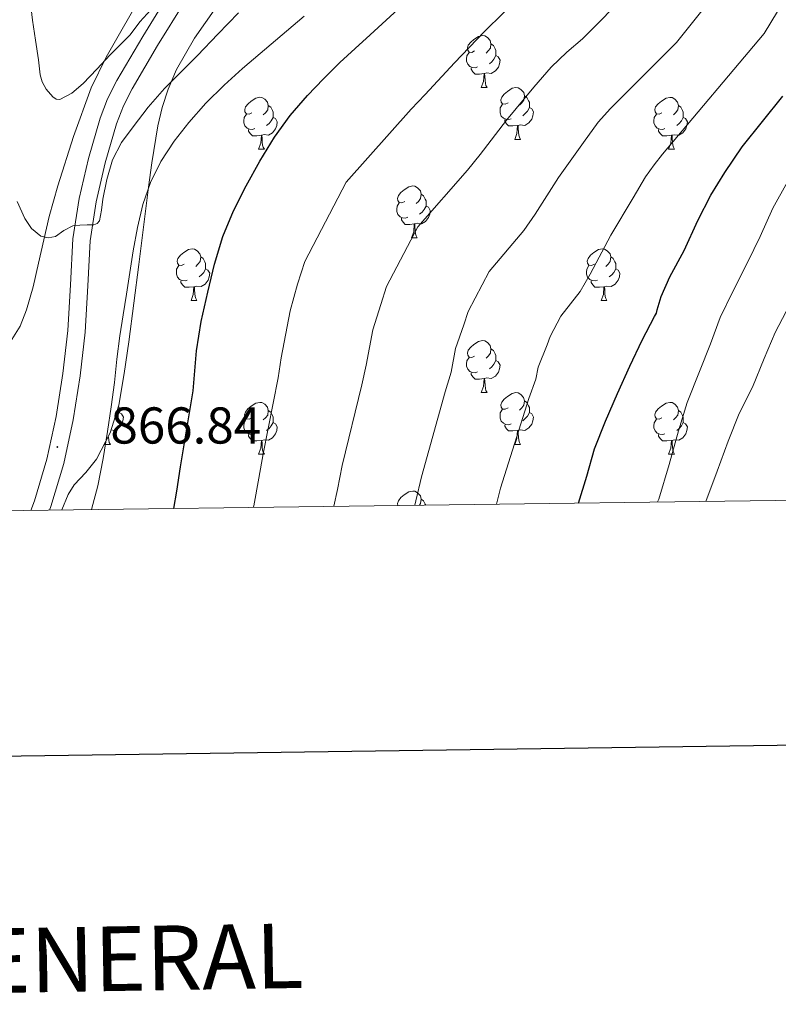
# Model space of a CAD drawing. Units: metres. Extents: x 589357 to 593851, y 4740186 to 4743215.
# Drawn here: x 592641 to 592787, y 4740526 to 4740716 of the extents above; entities that cross this region are included whole.
import ezdxf
from ezdxf.enums import TextEntityAlignment as Align

# ---------------------------------------------------------------- set-up
doc = ezdxf.new("R2010")
doc.units = ezdxf.units.M
doc.header["$MEASUREMENT"] = 0
for name, color, linetype, lineweight in [('Carátula', 7, 'Continuous', 5), ('Level 21', 19, 'Continuous', 0), ('Level 35', 92, 'Continuous', 0), ('Level 36', 19, 'Continuous', 40), ('Level 4', 36, 'Continuous', 30), ('Level 41', 19, 'Continuous', 0), ('Level 5', 36, 'Continuous', 0), ('Level 61', 19, 'Continuous', 0), ('Level 63', 7, 'Continuous', 0), ('Level 7', 19, 'Continuous', 0)]:
    doc.layers.add(name, color=color, linetype=linetype, lineweight=lineweight)
doc.styles.add('Arial', font='ARIAL.TTF', dxfattribs={"height": 0.2})

# ---------------------------------------------------------------- blocks, each defined once
blk = doc.blocks.new('5PATER')
at = {"layer": 'Carátula', "linetype": 'Continuous', "lineweight": 5}
h = blk.add_hatch(color=250, dxfattribs=at)
edge = h.paths.add_edge_path()
edge.add_ellipse((0, 0), major_axis=(-1.33, -1.34), ratio=0.999422, start_angle=0, end_angle=360)

msp = doc.modelspace()

# ---------------------------------------------------------------- linework, layer by layer
at = {"layer": 'Level 21', "color": 19, "linetype": 'Continuous', "lineweight": 13}
for points in [[(592669.69, 4740721.34, 859.17), (592664.5, 4740712.9, 860.62), (592659.48, 4740704.39, 862.21), (592657.7, 4740700.84, 862.78), (592656.27, 4740697.11, 863.32), (592654.01, 4740689.35, 864.13), (592652.2, 4740681.61, 864.59), (592651, 4740673.77, 865.02), (592650.5, 4740664.91, 865.5), (592650.02, 4740656.04, 865.97), (592649.05, 4740647.72, 866.34), (592647.77, 4740639.42, 866.61), (592645.97, 4740631.19, 866.78), (592643.54, 4740623.1, 866.96), (592642.83, 4740621.28, 867)], [(592672.54, 4740719.57, 859.17), (592667.37, 4740711.17, 860.62), (592662.42, 4740702.79, 862.21), (592660.77, 4740699.49, 862.78), (592659.44, 4740696.04, 863.32), (592657.25, 4740688.51, 864.13), (592655.49, 4740680.97, 864.59), (592654.34, 4740673.42, 865.02), (592653.85, 4740664.72, 865.5), (592653.36, 4740655.76, 865.97), (592652.37, 4740647.27, 866.34), (592651.06, 4740638.81, 866.61), (592649.22, 4740630.35, 866.78), (592646.71, 4740622, 866.96), (592646.45, 4740621.33, 866.97)]]:
    msp.add_polyline3d(points, dxfattribs=at)
at = {"layer": 'Level 35', "color": 92, "linetype": 'Continuous', "lineweight": 0, "ltscale": 0.5}
for points in [[(592664.82, 4740721.93, 862.83), (592657.43, 4740708.94, 864.82), (592654.51, 4740702.96, 865.8), (592651.12, 4740693.57, 867.49), (592648.09, 4740684.04, 869.17), (592646.39, 4740678.13, 869.89), (592644.35, 4740669.06, 870.59), (592643.28, 4740664.53, 871.08), (592642.01, 4740660.04, 871.86), (592640.78, 4740656.89, 872.82), (592638.21, 4740652.77, 874.74)], [(592648.85, 4740621.36, 871.98), (592650.07, 4740624.35, 872.03), (592651.22, 4740626.19, 872.2), (592653.51, 4740628.58, 872.63), (592655.57, 4740631.16, 873.07), (592658.17, 4740636.25, 873.72), (592659.88, 4740641.61, 874.22), (592660.93, 4740647.75, 873.85), (592661.83, 4740653.88, 872.8), (592663.73, 4740668.82, 869.84), (592665.62, 4740683.75, 867.07), (592666.24, 4740688.5, 866.76), (592667.41, 4740695.66, 866.92), (592668.27, 4740699.22, 866.94), (592669.42, 4740702.75, 866.73), (592671.05, 4740706.51, 866.21), (592674.53, 4740712.57, 864.96), (592680.44, 4740721.12, 862.89)]]:
    msp.add_polyline3d(points, dxfattribs=at)
at = {"layer": 'Level 36', "color": 92, "linetype": 'Continuous', "lineweight": 0}
for points in [[(592728.67, 4740710.12, 0.01), (592728.13, 4740709.85, 0.01), (592727.61, 4740709.91, 0.01), (592727.34, 4740710.28, 0.01), (592727.29, 4740710.71, 0.01), (592727.45, 4740711.23, 0.01), (592727.93, 4740711.82, 0.01), (592728.56, 4740712.35, 0.01), (592729.46, 4740712.93, 0.01), (592730.21, 4740713.09, 0.01), (592730.63, 4740713.04, 0.01), (592731.16, 4740712.73, 0.01), (592731.69, 4740712.14, 0.01), (592731.85, 4740711.5, 0.01), (592731.74, 4740710.65, 0.01), (592731.31, 4740710.12, 0.01), (592730.89, 4740709.69, 0.01)], [(592731.85, 4740711.5, 0.01), (592732.33, 4740711.19, 0.01), (592732.64, 4740710.55, 0.01), (592732.8, 4740710.23, 0.01), (592732.8, 4740709.65, 0.01), (592732.8, 4740709.22, 0.01), (592732.43, 4740708.53, 0.01), (592732.01, 4740708.05, 0.01), (592731.53, 4740707.63, 0.01)], [(592729.25, 4740707.04, 0.01), (592728.83, 4740706.88, 0.01), (592728.24, 4740706.94, 0.01), (592727.77, 4740707.15, 0.01), (592727.34, 4740707.57, 0.01), (592727.13, 4740708.16, 0.01), (592727.13, 4740708.58, 0.01), (592727.18, 4740709.17, 0.01), (592727.61, 4740709.85, 0.01)], [(592732.8, 4740709.22, 0.01), (592733.25, 4740708.97, 0.01), (592733.6, 4740708.35, 0.01), (592733.49, 4740707.63, 0.01), (592733.28, 4740706.99, 0.01), (592732.69, 4740706.25, 0.01), (592731.9, 4740705.77, 0.01), (592731.05, 4740705.87, 0.01), (592730.62, 4740705.75, 0.01)], [(592730.51, 4740705.75, 0.01), (592729.62, 4740705.66, 0.01), (592728.77, 4740705.66, 0.01), (592728.35, 4740706.09, 0.01), (592728.03, 4740706.57, 0.01), (592728.03, 4740706.88, 0.01)], [(592729.97, 4740703.06, 0.01), (592730.4, 4740704.22, 0.01), (592730.51, 4740705.75, 0.01), (592730.62, 4740705.75, 0.01), (592730.65, 4740705.16, 0.01), (592730.69, 4740704.47, 0.01), (592730.76, 4740703.86, 0.01), (592730.87, 4740703.46, 0.01), (592731.09, 4740703.06, 0.01)], [(592729.97, 4740703.06, 0.01), (592731.09, 4740703.06, 0.01)], [(592735.14, 4740700.09, 0.01), (592734.61, 4740699.82, 0.01), (592734.08, 4740699.87, 0.01), (592733.81, 4740700.25, 0.01), (592733.76, 4740700.67, 0.01), (592733.92, 4740701.19, 0.01), (592734.4, 4740701.79, 0.01), (592735.03, 4740702.31, 0.01), (592735.93, 4740702.9, 0.01), (592736.68, 4740703.06, 0.01), (592737.11, 4740703.01, 0.01), (592737.63, 4740702.69, 0.01), (592738.17, 4740702.11, 0.01), (592738.33, 4740701.47, 0.01), (592738.21, 4740700.61, 0.01), (592737.79, 4740700.09, 0.01), (592737.37, 4740699.66, 0.01)], [(592685.59, 4740698.18, 0.01), (592685.05, 4740697.92, 0.01), (592684.53, 4740697.97, 0.01), (592684.26, 4740698.34, 0.01), (592684.21, 4740698.77, 0.01), (592684.37, 4740699.29, 0.01), (592684.85, 4740699.88, 0.01), (592685.48, 4740700.41, 0.01), (592686.38, 4740701, 0.01), (592687.13, 4740701.16, 0.01), (592687.55, 4740701.1, 0.01), (592688.08, 4740700.79, 0.01), (592688.61, 4740700.2, 0.01), (592688.77, 4740699.56, 0.01), (592688.66, 4740698.71, 0.01), (592688.23, 4740698.18, 0.01), (592687.81, 4740697.76, 0.01)], [(592738.33, 4740701.47, 0.01), (592738.8, 4740701.15, 0.01), (592739.11, 4740700.51, 0.01), (592739.27, 4740700.19, 0.01), (592739.27, 4740699.61, 0.01), (592739.27, 4740699.19, 0.01), (592738.91, 4740698.49, 0.01), (592738.49, 4740698.01, 0.01), (592738.01, 4740697.59, 0.01)], [(592764.91, 4740698.18, 0.01), (592764.38, 4740697.91, 0.01), (592763.85, 4740697.97, 0.01), (592763.59, 4740698.34, 0.01), (592763.53, 4740698.77, 0.01), (592763.69, 4740699.29, 0.01), (592764.17, 4740699.88, 0.01), (592764.81, 4740700.41, 0.01), (592765.71, 4740700.99, 0.01), (592766.45, 4740701.15, 0.01), (592766.88, 4740701.1, 0.01), (592767.41, 4740700.79, 0.01), (592767.94, 4740700.2, 0.01), (592768.1, 4740699.56, 0.01), (592767.99, 4740698.71, 0.01), (592767.56, 4740698.18, 0.01), (592767.14, 4740697.75, 0.01)], [(592688.77, 4740699.56, 0.01), (592689.25, 4740699.25, 0.01), (592689.56, 4740698.61, 0.01), (592689.72, 4740698.29, 0.01), (592689.72, 4740697.71, 0.01), (592689.72, 4740697.28, 0.01), (592689.35, 4740696.59, 0.01), (592688.93, 4740696.11, 0.01), (592688.45, 4740695.69, 0.01)], [(592735.73, 4740697.01, 0.01), (592735.3, 4740696.85, 0.01), (592734.71, 4740696.91, 0.01), (592734.24, 4740697.11, 0.01), (592733.81, 4740697.54, 0.01), (592733.6, 4740698.13, 0.01), (592733.6, 4740698.55, 0.01), (592733.65, 4740699.13, 0.01), (592734.08, 4740699.82, 0.01)], [(592739.27, 4740699.19, 0.01), (592739.73, 4740698.93, 0.01), (592740.07, 4740698.32, 0.01), (592739.97, 4740697.59, 0.01), (592739.75, 4740696.95, 0.01), (592739.17, 4740696.21, 0.01), (592738.37, 4740695.73, 0.01), (592737.52, 4740695.84, 0.01), (592737.09, 4740695.71, 0.01)], [(592768.1, 4740699.56, 0.01), (592768.57, 4740699.25, 0.01), (592768.89, 4740698.61, 0.01), (592769.05, 4740698.29, 0.01), (592769.05, 4740697.71, 0.01), (592769.05, 4740697.28, 0.01), (592768.68, 4740696.59, 0.01), (592768.26, 4740696.11, 0.01), (592767.78, 4740695.69, 0.01)], [(592686.17, 4740695.1, 0.01), (592685.75, 4740694.94, 0.01), (592685.16, 4740695, 0.01), (592684.69, 4740695.21, 0.01), (592684.26, 4740695.64, 0.01), (592684.05, 4740696.22, 0.01), (592684.05, 4740696.64, 0.01), (592684.1, 4740697.23, 0.01), (592684.53, 4740697.92, 0.01)], [(592689.72, 4740697.28, 0.01), (592690.17, 4740697.03, 0.01), (592690.52, 4740696.42, 0.01), (592690.41, 4740695.69, 0.01), (592690.2, 4740695.05, 0.01), (592689.61, 4740694.31, 0.01), (592688.82, 4740693.83, 0.01), (592687.97, 4740693.94, 0.01), (592687.54, 4740693.81, 0.01)], [(592736.98, 4740695.71, 0.01), (592736.09, 4740695.63, 0.01), (592735.25, 4740695.63, 0.01), (592734.82, 4740696.05, 0.01), (592734.5, 4740696.53, 0.01), (592734.51, 4740696.85, 0.01)], [(592765.5, 4740695.1, 0.01), (592765.07, 4740694.94, 0.01), (592764.49, 4740695, 0.01), (592764.01, 4740695.21, 0.01), (592763.59, 4740695.63, 0.01), (592763.37, 4740696.22, 0.01), (592763.37, 4740696.64, 0.01), (592763.43, 4740697.23, 0.01), (592763.85, 4740697.91, 0.01)], [(592769.05, 4740697.28, 0.01), (592769.5, 4740697.03, 0.01), (592769.85, 4740696.41, 0.01), (592769.74, 4740695.69, 0.01), (592769.53, 4740695.05, 0.01), (592768.94, 4740694.31, 0.01), (592768.15, 4740693.83, 0.01), (592767.3, 4740693.93, 0.01), (592766.87, 4740693.81, 0.01)], [(592687.43, 4740693.81, 0.01), (592686.54, 4740693.72, 0.01), (592685.69, 4740693.72, 0.01), (592685.27, 4740694.15, 0.01), (592684.95, 4740694.63, 0.01), (592684.95, 4740694.94, 0.01)], [(592736.44, 4740693.03, 0.01), (592736.87, 4740694.19, 0.01), (592736.98, 4740695.71, 0.01), (592737.09, 4740695.71, 0.01), (592737.13, 4740695.13, 0.01), (592737.16, 4740694.44, 0.01), (592737.23, 4740693.83, 0.01), (592737.35, 4740693.43, 0.01), (592737.56, 4740693.03, 0.01)], [(592766.76, 4740693.81, 0.01), (592765.87, 4740693.72, 0.01), (592765.02, 4740693.72, 0.01), (592764.6, 4740694.15, 0.01), (592764.28, 4740694.63, 0.01), (592764.28, 4740694.94, 0.01)], [(592686.88, 4740691.12, 0.01), (592687.32, 4740692.28, 0.01), (592687.43, 4740693.81, 0.01), (592687.54, 4740693.81, 0.01), (592687.57, 4740693.22, 0.01), (592687.61, 4740692.54, 0.01), (592687.68, 4740691.92, 0.01), (592687.79, 4740691.52, 0.01), (592688.01, 4740691.12, 0.01)], [(592736.44, 4740693.03, 0.01), (592737.56, 4740693.03, 0.01)], [(592766.21, 4740691.12, 0.01), (592766.65, 4740692.28, 0.01), (592766.76, 4740693.81, 0.01), (592766.87, 4740693.81, 0.01), (592766.9, 4740693.22, 0.01), (592766.94, 4740692.53, 0.01), (592767.01, 4740691.92, 0.01), (592767.12, 4740691.52, 0.01), (592767.34, 4740691.12, 0.01)], [(592686.88, 4740691.12, 0.01), (592688.01, 4740691.12, 0.01)], [(592766.21, 4740691.12, 0.01), (592767.34, 4740691.12, 0.01)], [(592715.16, 4740681.04, 0.01), (592714.63, 4740680.77, 0.01), (592714.1, 4740680.83, 0.01), (592713.84, 4740681.2, 0.01), (592713.78, 4740681.62, 0.01), (592713.94, 4740682.14, 0.01), (592714.42, 4740682.74, 0.01), (592715.06, 4740683.27, 0.01), (592715.96, 4740683.85, 0.01), (592716.7, 4740684.01, 0.01), (592717.13, 4740683.96, 0.01), (592717.66, 4740683.64, 0.01), (592718.19, 4740683.06, 0.01), (592718.35, 4740682.42, 0.01), (592718.24, 4740681.57, 0.01), (592717.81, 4740681.04, 0.01), (592717.39, 4740680.61, 0.01)], [(592718.35, 4740682.42, 0.01), (592718.82, 4740682.1, 0.01), (592719.14, 4740681.46, 0.01), (592719.3, 4740681.14, 0.01), (592719.3, 4740680.56, 0.01), (592719.3, 4740680.14, 0.01), (592718.93, 4740679.45, 0.01), (592718.51, 4740678.97, 0.01), (592718.03, 4740678.55, 0.01)], [(592715.75, 4740677.96, 0.01), (592715.32, 4740677.8, 0.01), (592714.74, 4740677.86, 0.01), (592714.26, 4740678.07, 0.01), (592713.84, 4740678.49, 0.01), (592713.62, 4740679.08, 0.01), (592713.62, 4740679.5, 0.01), (592713.68, 4740680.08, 0.01), (592714.1, 4740680.77, 0.01)], [(592719.3, 4740680.14, 0.01), (592719.75, 4740679.89, 0.01), (592720.1, 4740679.27, 0.01), (592719.99, 4740678.55, 0.01), (592719.78, 4740677.91, 0.01), (592719.19, 4740677.17, 0.01), (592718.4, 4740676.69, 0.01), (592717.55, 4740676.79, 0.01), (592717.12, 4740676.66, 0.01)], [(592717.01, 4740676.66, 0.01), (592716.12, 4740676.58, 0.01), (592715.27, 4740676.58, 0.01), (592714.85, 4740677.01, 0.01), (592714.53, 4740677.48, 0.01), (592714.53, 4740677.8, 0.01)], [(592716.46, 4740673.98, 0.01), (592716.9, 4740675.14, 0.01), (592717.01, 4740676.66, 0.01), (592717.12, 4740676.66, 0.01), (592717.15, 4740676.08, 0.01), (592717.19, 4740675.39, 0.01), (592717.26, 4740674.78, 0.01), (592717.37, 4740674.38, 0.01), (592717.59, 4740673.98, 0.01)], [(592716.46, 4740673.98, 0.01), (592717.59, 4740673.98, 0.01)], [(592672.53, 4740668.9, 0.01), (592671.99, 4740668.63, 0.01), (592671.47, 4740668.69, 0.01), (592671.2, 4740669.06, 0.01), (592671.15, 4740669.48, 0.01), (592671.31, 4740670, 0.01), (592671.79, 4740670.6, 0.01), (592672.42, 4740671.13, 0.01), (592673.32, 4740671.71, 0.01), (592674.07, 4740671.87, 0.01), (592674.49, 4740671.82, 0.01), (592675.02, 4740671.5, 0.01), (592675.55, 4740670.92, 0.01), (592675.71, 4740670.28, 0.01), (592675.6, 4740669.43, 0.01), (592675.17, 4740668.9, 0.01), (592674.75, 4740668.47, 0.01)], [(592675.71, 4740670.28, 0.01), (592676.19, 4740669.96, 0.01), (592676.5, 4740669.32, 0.01), (592676.66, 4740669, 0.01), (592676.66, 4740668.42, 0.01), (592676.66, 4740668, 0.01), (592676.29, 4740667.31, 0.01), (592675.87, 4740666.83, 0.01), (592675.39, 4740666.41, 0.01)], [(592751.85, 4740668.9, 0.01), (592751.32, 4740668.63, 0.01), (592750.79, 4740668.69, 0.01), (592750.53, 4740669.06, 0.01), (592750.47, 4740669.48, 0.01), (592750.63, 4740670, 0.01), (592751.11, 4740670.6, 0.01), (592751.75, 4740671.13, 0.01), (592752.65, 4740671.71, 0.01), (592753.39, 4740671.87, 0.01), (592753.82, 4740671.82, 0.01), (592754.35, 4740671.5, 0.01), (592754.88, 4740670.92, 0.01), (592755.04, 4740670.28, 0.01), (592754.93, 4740669.43, 0.01), (592754.5, 4740668.9, 0.01), (592754.08, 4740668.47, 0.01)], [(592755.04, 4740670.28, 0.01), (592755.51, 4740669.96, 0.01), (592755.83, 4740669.32, 0.01), (592755.99, 4740669, 0.01), (592755.99, 4740668.42, 0.01), (592755.99, 4740668, 0.01), (592755.62, 4740667.31, 0.01), (592755.2, 4740666.83, 0.01), (592754.72, 4740666.41, 0.01)], [(592673.11, 4740665.82, 0.01), (592672.69, 4740665.66, 0.01), (592672.1, 4740665.72, 0.01), (592671.63, 4740665.93, 0.01), (592671.2, 4740666.35, 0.01), (592670.99, 4740666.94, 0.01), (592670.99, 4740667.36, 0.01), (592671.04, 4740667.94, 0.01), (592671.47, 4740668.63, 0.01)], [(592752.44, 4740665.82, 0.01), (592752.01, 4740665.66, 0.01), (592751.43, 4740665.72, 0.01), (592750.95, 4740665.93, 0.01), (592750.53, 4740666.35, 0.01), (592750.31, 4740666.94, 0.01), (592750.31, 4740667.36, 0.01), (592750.37, 4740667.94, 0.01), (592750.79, 4740668.63, 0.01)], [(592676.66, 4740668, 0.01), (592677.11, 4740667.75, 0.01), (592677.46, 4740667.13, 0.01), (592677.35, 4740666.41, 0.01), (592677.14, 4740665.77, 0.01), (592676.55, 4740665.03, 0.01), (592675.76, 4740664.55, 0.01), (592674.91, 4740664.65, 0.01), (592674.48, 4740664.52, 0.01)], [(592755.99, 4740668, 0.01), (592756.44, 4740667.75, 0.01), (592756.79, 4740667.13, 0.01), (592756.68, 4740666.41, 0.01), (592756.47, 4740665.77, 0.01), (592755.88, 4740665.03, 0.01), (592755.09, 4740664.55, 0.01), (592754.24, 4740664.65, 0.01), (592753.81, 4740664.52, 0.01)], [(592674.37, 4740664.52, 0.01), (592673.48, 4740664.44, 0.01), (592672.63, 4740664.44, 0.01), (592672.21, 4740664.87, 0.01), (592671.89, 4740665.34, 0.01), (592671.89, 4740665.66, 0.01)], [(592673.83, 4740661.84, 0.01), (592674.26, 4740663, 0.01), (592674.37, 4740664.52, 0.01), (592674.48, 4740664.52, 0.01), (592674.51, 4740663.94, 0.01), (592674.55, 4740663.25, 0.01), (592674.62, 4740662.64, 0.01), (592674.73, 4740662.24, 0.01), (592674.95, 4740661.84, 0.01)], [(592753.7, 4740664.52, 0.01), (592752.81, 4740664.44, 0.01), (592751.96, 4740664.44, 0.01), (592751.54, 4740664.87, 0.01), (592751.22, 4740665.34, 0.01), (592751.22, 4740665.66, 0.01)], [(592753.15, 4740661.84, 0.01), (592753.59, 4740663, 0.01), (592753.7, 4740664.52, 0.01), (592753.81, 4740664.52, 0.01), (592753.84, 4740663.94, 0.01), (592753.88, 4740663.25, 0.01), (592753.95, 4740662.64, 0.01), (592754.06, 4740662.24, 0.01), (592754.28, 4740661.84, 0.01)], [(592673.83, 4740661.84, 0.01), (592674.95, 4740661.84, 0.01)], [(592753.15, 4740661.84, 0.01), (592754.28, 4740661.84, 0.01)], [(592728.66, 4740651.13, 0.01), (592728.13, 4740650.86, 0.01), (592727.6, 4740650.92, 0.01), (592727.34, 4740651.29, 0.01), (592727.28, 4740651.71, 0.01), (592727.44, 4740652.23, 0.01), (592727.92, 4740652.83, 0.01), (592728.56, 4740653.36, 0.01), (592729.46, 4740653.94, 0.01), (592730.2, 4740654.1, 0.01), (592730.63, 4740654.05, 0.01), (592731.16, 4740653.73, 0.01), (592731.69, 4740653.15, 0.01), (592731.85, 4740652.51, 0.01), (592731.74, 4740651.66, 0.01), (592731.31, 4740651.13, 0.01), (592730.89, 4740650.7, 0.01)], [(592731.85, 4740652.51, 0.01), (592732.32, 4740652.19, 0.01), (592732.64, 4740651.55, 0.01), (592732.8, 4740651.23, 0.01), (592732.8, 4740650.65, 0.01), (592732.8, 4740650.23, 0.01), (592732.43, 4740649.54, 0.01), (592732.01, 4740649.06, 0.01), (592731.53, 4740648.64, 0.01)], [(592729.25, 4740648.05, 0.01), (592728.82, 4740647.89, 0.01), (592728.24, 4740647.95, 0.01), (592727.76, 4740648.16, 0.01), (592727.34, 4740648.58, 0.01), (592727.12, 4740649.17, 0.01), (592727.12, 4740649.59, 0.01), (592727.18, 4740650.17, 0.01), (592727.6, 4740650.86, 0.01)], [(592732.8, 4740650.23, 0.01), (592733.25, 4740649.98, 0.01), (592733.6, 4740649.36, 0.01), (592733.49, 4740648.64, 0.01), (592733.28, 4740648, 0.01), (592732.69, 4740647.26, 0.01), (592731.9, 4740646.78, 0.01), (592731.05, 4740646.88, 0.01), (592730.62, 4740646.75, 0.01)], [(592730.51, 4740646.75, 0.01), (592729.62, 4740646.67, 0.01), (592728.77, 4740646.67, 0.01), (592728.35, 4740647.1, 0.01), (592728.03, 4740647.57, 0.01), (592728.03, 4740647.89, 0.01)], [(592729.96, 4740644.07, 0.01), (592730.4, 4740645.23, 0.01), (592730.51, 4740646.75, 0.01), (592730.62, 4740646.75, 0.01), (592730.65, 4740646.17, 0.01), (592730.69, 4740645.48, 0.01), (592730.76, 4740644.87, 0.01), (592730.87, 4740644.47, 0.01), (592731.09, 4740644.07, 0.01)], [(592729.96, 4740644.07, 0.01), (592731.09, 4740644.07, 0.01)], [(592735.14, 4740641.09, 0.01), (592734.61, 4740640.83, 0.01), (592734.08, 4740640.88, 0.01), (592733.81, 4740641.25, 0.01), (592733.76, 4740641.68, 0.01), (592733.92, 4740642.2, 0.01), (592734.4, 4740642.79, 0.01), (592735.03, 4740643.32, 0.01), (592735.93, 4740643.91, 0.01), (592736.68, 4740644.07, 0.01), (592737.1, 4740644.01, 0.01), (592737.63, 4740643.7, 0.01), (592738.16, 4740643.11, 0.01), (592738.32, 4740642.47, 0.01), (592738.21, 4740641.62, 0.01), (592737.79, 4740641.09, 0.01), (592737.37, 4740640.67, 0.01)], [(592685.58, 4740639.19, 0.01), (592685.05, 4740638.92, 0.01), (592684.52, 4740638.98, 0.01), (592684.26, 4740639.35, 0.01), (592684.2, 4740639.77, 0.01), (592684.36, 4740640.29, 0.01), (592684.84, 4740640.89, 0.01), (592685.48, 4740641.42, 0.01), (592686.38, 4740642, 0.01), (592687.12, 4740642.16, 0.01), (592687.55, 4740642.11, 0.01), (592688.08, 4740641.79, 0.01), (592688.61, 4740641.21, 0.01), (592688.77, 4740640.57, 0.01), (592688.66, 4740639.72, 0.01), (592688.23, 4740639.19, 0.01), (592687.81, 4740638.76, 0.01)], [(592738.32, 4740642.47, 0.01), (592738.8, 4740642.16, 0.01), (592739.11, 4740641.52, 0.01), (592739.27, 4740641.2, 0.01), (592739.27, 4740640.62, 0.01), (592739.27, 4740640.19, 0.01), (592738.9, 4740639.5, 0.01), (592738.48, 4740639.02, 0.01), (592738, 4740638.6, 0.01)], [(592764.91, 4740639.19, 0.01), (592764.38, 4740638.92, 0.01), (592763.85, 4740638.98, 0.01), (592763.59, 4740639.35, 0.01), (592763.53, 4740639.77, 0.01), (592763.69, 4740640.29, 0.01), (592764.17, 4740640.89, 0.01), (592764.81, 4740641.42, 0.01), (592765.71, 4740642, 0.01), (592766.45, 4740642.16, 0.01), (592766.87, 4740642.11, 0.01), (592767.41, 4740641.79, 0.01), (592767.93, 4740641.21, 0.01), (592768.09, 4740640.57, 0.01), (592767.99, 4740639.72, 0.01), (592767.56, 4740639.19, 0.01), (592767.14, 4740638.76, 0.01)], [(592659.95, 4740640.19, 0.01), (592660.4, 4740639.94, 0.01), (592660.75, 4740639.33, 0.01), (592660.64, 4740638.6, 0.01), (592660.43, 4740637.96, 0.01), (592659.84, 4740637.22, 0.01), (592659.05, 4740636.74, 0.01), (592658.35, 4740636.83, 0.01)], [(592659.83, 4740641.44, 0.01), (592659.95, 4740641.2, 0.01), (592659.95, 4740640.62, 0.01), (592659.95, 4740640.19, 0.01), (592659.58, 4740639.5, 0.01), (592659.16, 4740639.02, 0.01), (592659.01, 4740638.9, 0.01)], [(592688.77, 4740640.57, 0.01), (592689.24, 4740640.25, 0.01), (592689.56, 4740639.61, 0.01), (592689.72, 4740639.29, 0.01), (592689.72, 4740638.71, 0.01), (592689.72, 4740638.29, 0.01), (592689.35, 4740637.6, 0.01), (592688.93, 4740637.12, 0.01), (592688.45, 4740636.7, 0.01)], [(592735.72, 4740638.01, 0.01), (592735.3, 4740637.85, 0.01), (592734.71, 4740637.91, 0.01), (592734.24, 4740638.12, 0.01), (592733.81, 4740638.55, 0.01), (592733.6, 4740639.13, 0.01), (592733.6, 4740639.55, 0.01), (592733.65, 4740640.14, 0.01), (592734.08, 4740640.83, 0.01)], [(592739.27, 4740640.19, 0.01), (592739.73, 4740639.94, 0.01), (592740.07, 4740639.33, 0.01), (592739.96, 4740638.6, 0.01), (592739.75, 4740637.96, 0.01), (592739.17, 4740637.22, 0.01), (592738.37, 4740636.74, 0.01), (592737.52, 4740636.85, 0.01), (592737.09, 4740636.72, 0.01)], [(592768.09, 4740640.57, 0.01), (592768.57, 4740640.25, 0.01), (592768.89, 4740639.61, 0.01), (592769.05, 4740639.29, 0.01), (592769.05, 4740638.71, 0.01), (592769.05, 4740638.29, 0.01), (592768.67, 4740637.6, 0.01), (592768.25, 4740637.12, 0.01), (592767.77, 4740636.7, 0.01)], [(592686.17, 4740636.11, 0.01), (592685.74, 4740635.95, 0.01), (592685.16, 4740636.01, 0.01), (592684.68, 4740636.22, 0.01), (592684.26, 4740636.64, 0.01), (592684.04, 4740637.23, 0.01), (592684.04, 4740637.65, 0.01), (592684.1, 4740638.23, 0.01), (592684.52, 4740638.92, 0.01)], [(592689.72, 4740638.29, 0.01), (592690.17, 4740638.04, 0.01), (592690.52, 4740637.42, 0.01), (592690.41, 4740636.7, 0.01), (592690.2, 4740636.06, 0.01), (592689.61, 4740635.32, 0.01), (592688.82, 4740634.84, 0.01), (592687.97, 4740634.94, 0.01), (592687.54, 4740634.81, 0.01)], [(592736.98, 4740636.72, 0.01), (592736.09, 4740636.63, 0.01), (592735.25, 4740636.63, 0.01), (592734.82, 4740637.06, 0.01), (592734.5, 4740637.54, 0.01), (592734.5, 4740637.85, 0.01)], [(592765.49, 4740636.11, 0.01), (592765.07, 4740635.95, 0.01), (592764.49, 4740636.01, 0.01), (592764.01, 4740636.22, 0.01), (592763.59, 4740636.64, 0.01), (592763.37, 4740637.23, 0.01), (592763.37, 4740637.65, 0.01), (592763.43, 4740638.23, 0.01), (592763.85, 4740638.92, 0.01)], [(592769.05, 4740638.29, 0.01), (592769.5, 4740638.04, 0.01), (592769.85, 4740637.42, 0.01), (592769.73, 4740636.7, 0.01), (592769.53, 4740636.06, 0.01), (592768.94, 4740635.32, 0.01), (592768.15, 4740634.84, 0.01), (592767.29, 4740634.94, 0.01), (592766.87, 4740634.81, 0.01)], [(592687.43, 4740634.81, 0.01), (592686.54, 4740634.73, 0.01), (592685.69, 4740634.73, 0.01), (592685.27, 4740635.16, 0.01), (592684.95, 4740635.63, 0.01), (592684.95, 4740635.95, 0.01)], [(592736.44, 4740634.03, 0.01), (592736.87, 4740635.19, 0.01), (592736.98, 4740636.72, 0.01), (592737.09, 4740636.72, 0.01), (592737.13, 4740636.13, 0.01), (592737.16, 4740635.45, 0.01), (592737.23, 4740634.83, 0.01), (592737.35, 4740634.43, 0.01), (592737.56, 4740634.03, 0.01)], [(592766.75, 4740634.81, 0.01), (592765.87, 4740634.73, 0.01), (592765.02, 4740634.73, 0.01), (592764.59, 4740635.16, 0.01), (592764.27, 4740635.63, 0.01), (592764.27, 4740635.95, 0.01)], [(592657.11, 4740634.03, 0.01), (592657.31, 4740634.57, 0.01)], [(592657.11, 4740634.03, 0.01), (592658.24, 4740634.03, 0.01)], [(592657.83, 4740635.59, 0.01), (592657.84, 4740635.45, 0.01), (592657.91, 4740634.83, 0.01), (592658.02, 4740634.43, 0.01), (592658.24, 4740634.03, 0.01)], [(592686.88, 4740632.13, 0.01), (592687.32, 4740633.29, 0.01), (592687.43, 4740634.81, 0.01), (592687.54, 4740634.81, 0.01), (592687.57, 4740634.23, 0.01), (592687.61, 4740633.54, 0.01), (592687.68, 4740632.93, 0.01), (592687.79, 4740632.53, 0.01), (592688.01, 4740632.13, 0.01)], [(592736.44, 4740634.03, 0.01), (592737.56, 4740634.03, 0.01)], [(592766.21, 4740632.13, 0.01), (592766.65, 4740633.29, 0.01), (592766.75, 4740634.81, 0.01), (592766.87, 4740634.81, 0.01), (592766.9, 4740634.23, 0.01), (592766.93, 4740633.54, 0.01), (592767.01, 4740632.93, 0.01), (592767.12, 4740632.53, 0.01), (592767.33, 4740632.13, 0.01)], [(592686.88, 4740632.13, 0.01), (592688.01, 4740632.13, 0.01)], [(592766.21, 4740632.13, 0.01), (592767.33, 4740632.13, 0.01)], [(592713.83, 4740622.23, 0.01), (592713.78, 4740622.63, 0.01), (592713.94, 4740623.15, 0.01), (592714.42, 4740623.75, 0.01), (592715.05, 4740624.28, 0.01), (592715.95, 4740624.86, 0.01), (592716.7, 4740625.02, 0.01), (592717.13, 4740624.97, 0.01), (592717.65, 4740624.65, 0.01), (592718.19, 4740624.07, 0.01), (592718.35, 4740623.43, 0.01), (592718.23, 4740622.58, 0.01), (592718, 4740622.29, 0.01)], [(592718.35, 4740623.43, 0.01), (592718.82, 4740623.11, 0.01), (592719.13, 4740622.47, 0.01), (592719.22, 4740622.3, 0.01)]]:
    msp.add_polyline3d(points, dxfattribs=at)
at = {"layer": 'Level 4', "color": 36, "linetype": 'Continuous', "lineweight": 30}
for points in [[(592670.48, 4740621.65, 875.01), (592671.11, 4740624.99, 875.01), (592671.79, 4740629.69, 875.01), (592674.23, 4740644.39, 875.01), (592674.55, 4740648.25, 875.01), (592674.87, 4740652.11, 875.01), (592675.76, 4740657.82, 875.01), (592677.05, 4740663.48, 875.01), (592678.37, 4740668.92, 875.01), (592680.01, 4740674.27, 875.01), (592682.06, 4740679.23, 875.01), (592684.47, 4740684.03, 875.01), (592687.11, 4740688.8, 875.01), (592689.99, 4740693.42, 875.01), (592693, 4740697.61, 875.01), (592696.33, 4740701.53, 875.01), (592699.43, 4740704.76, 875.01), (592702.63, 4740707.87, 875.01), (592705.55, 4740710.58, 875.01), (592708.49, 4740713.27, 875.01), (592714.68, 4740718.9, 875.01)], [(592748.8, 4740622.69, 900.01), (592750.39, 4740627.87, 900.01), (592751.89, 4740633.21, 900.01), (592754.02, 4740638.54, 900.01), (592756.34, 4740643.91, 900.01), (592758.69, 4740649.19, 900.01), (592761.06, 4740654.19, 900.01), (592763.46, 4740658.79, 900.01), (592763.88, 4740659.39, 900.01), (592763.99, 4740660.09, 900.01), (592764.74, 4740662.65, 900.01), (592766.41, 4740666.46, 900.01), (592769.22, 4740671.56, 900.01), (592771.86, 4740677.31, 900.01), (592774.36, 4740682.25, 900.01), (592777.08, 4740686.59, 900.01), (592780.45, 4740691.58, 900.01), (592788.28, 4740701.4, 900.01)]]:
    msp.add_polyline3d(points, dxfattribs=at)
at = {"layer": 'Level 5', "color": 36, "linetype": 'Continuous', "lineweight": 0}
for points in [[(592717.1, 4740622.27, 890.01), (592717.31, 4740623.11, 890.01), (592718.39, 4740627.76, 890.01), (592723.01, 4740644.23, 890.01), (592724.12, 4740648.02, 890.01), (592725, 4740652.59, 890.01), (592726.62, 4740657.19, 890.01), (592727.46, 4740659.72, 890.01), (592731.5, 4740667.49, 890.01), (592738.21, 4740675.37, 890.01), (592740.41, 4740678.55, 890.01), (592744.92, 4740685.62, 890.01), (592749.71, 4740692.41, 890.01), (592752.6, 4740696.37, 890.01), (592754.95, 4740698.99, 890.01), (592757.29, 4740701.29, 890.01), (592767.7, 4740711.74, 890.01), (592789.15, 4740738.55, 890.01), (592802.69, 4740763.45, 890.01), (592848.28, 4740842.45, 890.01), (592859.37, 4740856.75, 890.01), (592875.79, 4740880.98, 890.01), (592883.53, 4740890.78, 890.01), (592897.05, 4740905.15, 890.01)], [(592685.87, 4740621.86, 880.01), (592685.97, 4740622.18, 880.01), (592686.96, 4740627.5, 880.01), (592687.77, 4740632.18, 880.01), (592690.71, 4740646.91, 880.01), (592691.29, 4740650.75, 880.01), (592693.03, 4740659.85, 880.01), (592694.45, 4740665.01, 880.01), (592695.82, 4740669.42, 880.01), (592703.83, 4740684.78, 880.01), (592716.44, 4740698.84, 880.01), (592719.13, 4740701.7, 880.01), (592724.76, 4740707.81, 880.01), (592730.51, 4740713.79, 880.01), (592734.31, 4740717.57, 880.01), (592738.07, 4740720.75, 880.01), (592741.86, 4740723.6, 880.01), (592746.04, 4740727.08, 880.01), (592750.41, 4740730.81, 880.01), (592770.19, 4740752.18, 880.01), (592793.17, 4740790.65, 880.01), (592829.92, 4740839.01, 880.01), (592860.68, 4740884.49, 880.01), (592875.57, 4740904.27, 880.01)], [(592732.89, 4740622.48, 895.01), (592733.69, 4740625.54, 895.01), (592739.17, 4740642.89, 895.01), (592740.54, 4740646.66, 895.01), (592740.99, 4740648.96, 895.01), (592742.7, 4740653.29, 895.01), (592743.27, 4740654.88, 895.01), (592745.34, 4740658.85, 895.01), (592749.09, 4740663.63, 895.01), (592751.06, 4740666.98, 895.01), (592755, 4740674.53, 895.01), (592759.32, 4740681.71, 895.01), (592761.74, 4740685.77, 895.01), (592763.39, 4740688.11, 895.01), (592765, 4740690.14, 895.01), (592784.68, 4740713.53, 895.01), (592802.55, 4740743.01, 895.01), (592819.04, 4740778.94, 895.01), (592837.74, 4740807.78, 895.01), (592854.51, 4740839.4, 895.01), (592865.27, 4740852.55, 895.01), (592881.69, 4740876.91, 895.01), (592887.94, 4740884.71, 895.01), (592902.37, 4740899.11, 895.01)], [(592701.42, 4740622.06, 885.01), (592702.14, 4740625.3, 885.01), (592703.08, 4740629.97, 885.01), (592706.86, 4740645.57, 885.01), (592707.71, 4740649.38, 885.01), (592709.02, 4740656.22, 885.01), (592710.53, 4740661.1, 885.01), (592711.64, 4740664.57, 885.01), (592717.67, 4740676.13, 885.01), (592727.32, 4740687.1, 885.01), (592729.77, 4740690.13, 885.01), (592734.84, 4740696.71, 885.01), (592740.11, 4740703.1, 885.01), (592743.46, 4740706.97, 885.01), (592746.51, 4740709.87, 885.01), (592749.57, 4740712.45, 885.01), (592753.39, 4740716.31, 885.01), (592769.49, 4740733.19, 885.01), (592786.44, 4740755.56, 885.01), (592834.3, 4740832.29, 885.01), (592844.83, 4740849.65, 885.01), (592877.98, 4740895.58, 885.01)], [(592642.73, 4740719.89, 860.01), (592643.19, 4740716.09, 860.01), (592643.74, 4740712.23, 860.01), (592644.34, 4740708.38, 860.01), (592644.68, 4740705.53, 860.01), (592645.04, 4740704.13, 860.01), (592645.8, 4740702.73, 860.01), (592647.08, 4740701.25, 860.01), (592647.77, 4740700.81, 860.01), (592648.46, 4740700.75, 860.01), (592650.76, 4740701.94, 860.01), (592652.97, 4740703.83, 860.01), (592655.63, 4740706.62, 860.01), (592658.18, 4740709.39, 860.01), (592660.13, 4740711.33, 860.01), (592662.07, 4740713.27, 860.01), (592663.94, 4740715.73, 860.01), (592666.07, 4740718.06, 860.01)], [(592640.19, 4740681.04, 865.01), (592641.69, 4740677.72, 865.01), (592642.98, 4740675.82, 865.01), (592644.79, 4740674.33, 865.01), (592646.21, 4740673.98, 865.01), (592647.62, 4740674.24, 865.01), (592649.25, 4740675.38, 865.01), (592650.97, 4740676.31, 865.01), (592652.35, 4740676.42, 865.01), (592653.73, 4740676.49, 865.01), (592655.05, 4740676.51, 865.01), (592655.69, 4740676.74, 865.01), (592656.12, 4740677.27, 865.01), (592656.52, 4740679.36, 865.01), (592656.76, 4740681.45, 865.01), (592657.55, 4740685.29, 865.01), (592658.65, 4740689.07, 865.01), (592660.4, 4740692.41, 865.01), (592662.62, 4740695.47, 865.01), (592665.57, 4740699.26, 865.01), (592668.73, 4740702.86, 865.01), (592671.9, 4740706.07, 865.01), (592675.06, 4740709.27, 865.01), (592679.04, 4740713.39, 865.01), (592683, 4740717.51, 865.01)], [(592654.57, 4740621.44, 870.01), (592655.78, 4740626.03, 870.01), (592656.82, 4740631.28, 870.01), (592657.69, 4740636.56, 870.01), (592658.38, 4740641.29, 870.01), (592659.03, 4740646.03, 870.01), (592659.51, 4740650.53, 870.01), (592660.04, 4740655.03, 870.01), (592660.69, 4740659.08, 870.01), (592661.37, 4740663.11, 870.01), (592662, 4740667.29, 870.01), (592662.63, 4740671.47, 870.01), (592663.47, 4740675.96, 870.01), (592664.52, 4740680.43, 870.01), (592665.97, 4740684.69, 870.01), (592668.02, 4740688.75, 870.01), (592670.55, 4740692.66, 870.01), (592673.43, 4740696.3, 870.01), (592676.72, 4740700.01, 870.01), (592680.22, 4740703.5, 870.01), (592683.8, 4740706.71, 870.01), (592695.72, 4740716.87, 870.01)], [(592764.07, 4740622.9, 905.01), (592764.29, 4740623.47, 905.01), (592766.28, 4740630.12, 905.01), (592768.09, 4740636.67, 905.01), (592769.77, 4740642.11, 905.01), (592772.21, 4740648.14, 905.01), (592774.28, 4740653.51, 905.01), (592776.15, 4740658.59, 905.01), (592778.66, 4740663.75, 905.01), (592781.43, 4740669.21, 905.01), (592783.89, 4740674.25, 905.01), (592786.39, 4740679.74, 905.01), (592789.21, 4740684.81, 905.01)], [(592773.39, 4740623.02, 910.01), (592775.59, 4740628.86, 910.01), (592777.75, 4740634.67, 910.01), (592779.83, 4740639.98, 910.01), (592782.41, 4740645.13, 910.01), (592784.66, 4740650.68, 910.01), (592786.82, 4740655.69, 910.01), (592789.64, 4740661.11, 910.01)]]:
    msp.add_polyline3d(points, dxfattribs=at)
at = {"layer": 'Level 61', "color": 19, "linetype": 'Continuous', "lineweight": 0}
msp.add_polyline3d([(590271.79, 4740589.65, 0.01), (590241.48, 4742903.03, 0.01), (593646.93, 4742948.47, 0.01), (593678.34, 4740635.09, 0.01), (590271.79, 4740589.65, 0.01)], close=True, dxfattribs=at)
at = {"layer": 'Level 63', "linetype": 'Continuous', "lineweight": 30}
msp.add_polyline3d([(590164.77, 4742953.92, 0.01), (590199.01, 4740539.18, 0.01), (593753.64, 4740589.59, 0.01), (593719.44, 4743001.34, 0.01), (590164.77, 4742953.92, 0.01)], dxfattribs=at)

# ---------------------------------------------------------------- block references
at = {"layer": 'Level 7', "color": 19, "linetype": 'Continuous', "lineweight": 0, "xscale": 0.09999983015004542, "yscale": 0.09999983015004542}
msp.add_blockref('5PATER', (592647.97, 4740633.53, 866.85), dxfattribs=at)

# ---------------------------------------------------------------- texts
at = {"layer": 'Level 41', "color": 19, "linetype": 'Continuous', "lineweight": 0, "style": 'Arial'}
msp.add_text('866.84', height=7, dxfattribs=at).set_placement((592658.24, 4740632.01, 866.85), align=Align.BOTTOM_LEFT)
at = {"layer": 'Level 63', "linetype": 'Continuous', "lineweight": 0, "style": 'Arial'}
msp.add_text('INFORMACIÓN GENERAL', height=12.4998, rotation=0.9473, dxfattribs=at).set_placement((592598.73, 4740533.58, 0.01), align=Align.MIDDLE_CENTER)

doc.saveas('drawing.dxf')
